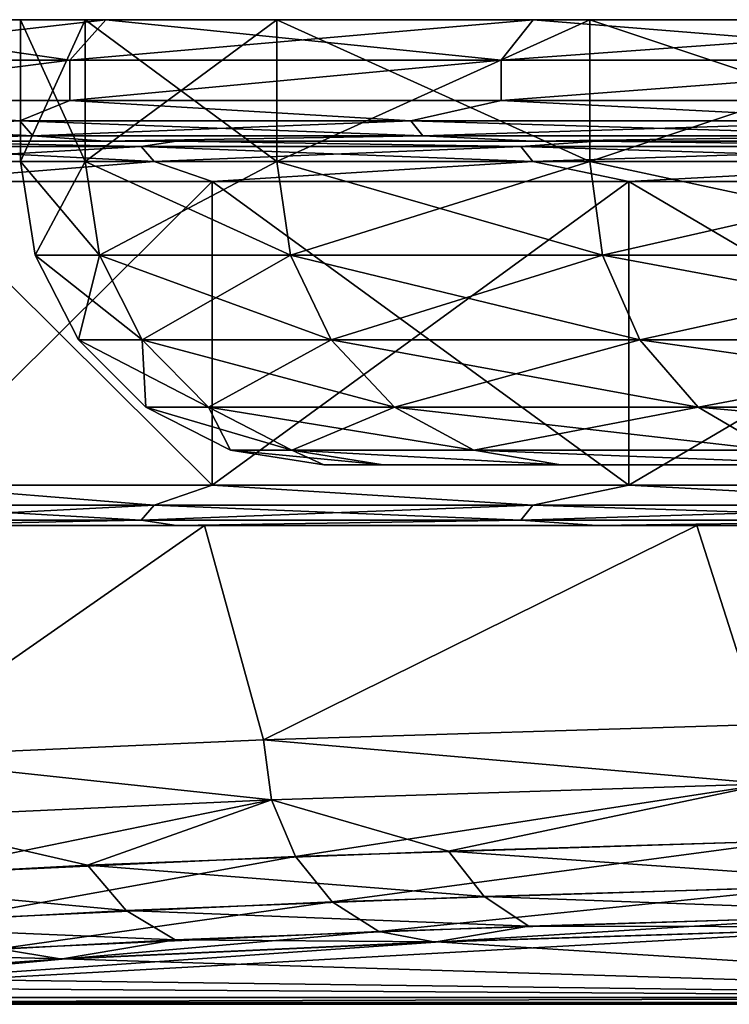
# Model space of a CAD drawing. Units: millimetres. Extents: x -1080 to 86, y -384 to 61.
# Drawn here: x -4 to 0, y 46 to 51 of the extents above; entities that cross this region are included whole.
import ezdxf

# ---------------------------------------------------------------- set-up
doc = ezdxf.new("R2010")
doc.units = ezdxf.units.MM
doc.header["$LTSCALE"] = 65.185185
for name, color, linetype in [('100', 7, 'CONTINUOUS'), ('101', 7, 'CONTINUOUS'), ('102', 7, 'CONTINUOUS'), ('103', 7, 'CONTINUOUS'), ('104', 7, 'CONTINUOUS'), ('105', 7, 'CONTINUOUS'), ('106', 7, 'CONTINUOUS'), ('107', 7, 'CONTINUOUS'), ('108', 7, 'CONTINUOUS'), ('109', 7, 'CONTINUOUS'), ('110', 7, 'CONTINUOUS'), ('126', 7, 'CONTINUOUS'), ('127', 7, 'CONTINUOUS'), ('128', 7, 'CONTINUOUS'), ('158', 7, 'CONTINUOUS'), ('159', 7, 'CONTINUOUS'), ('166', 7, 'CONTINUOUS'), ('170', 7, 'CONTINUOUS'), ('178', 7, 'CONTINUOUS'), ('187', 7, 'CONTINUOUS'), ('188', 7, 'CONTINUOUS'), ('189', 7, 'CONTINUOUS'), ('96', 7, 'CONTINUOUS'), ('97', 7, 'CONTINUOUS'), ('98', 7, 'CONTINUOUS'), ('99', 7, 'CONTINUOUS')]:
    doc.layers.add(name, color=color, linetype=linetype)

msp = doc.modelspace()

# ---------------------------------------------------------------- linework, layer by layer
at = {"layer": '100', "linetype": 'Continuous'}
for points in [[(-3.6558, 50.8, 11.2319), (-5.2215, 50.8, 7.6624), (-5.2213, 50.6, 7.6629), (-3.6558, 50.8, 11.2319)], [(-3.6556, 50.6, 11.2324), (-3.6558, 50.8, 11.2319), (-5.2213, 50.6, 7.6629), (-3.6556, 50.6, 11.2324)], [(-1.524, 50.8, 14.4951), (-3.6558, 50.8, 11.2319), (-3.6556, 50.6, 11.2324), (-1.524, 50.8, 14.4951)], [(-1.5237, 50.6, 14.4954), (-1.524, 50.8, 14.4951), (-3.6556, 50.6, 11.2324), (-1.5237, 50.6, 14.4954)], [(1.1159, 50.8, 17.3629), (-1.524, 50.8, 14.4951), (-1.5237, 50.6, 14.4954), (1.1159, 50.8, 17.3629)], [(1.1162, 50.6, 17.3631), (1.1159, 50.8, 17.3629), (-1.5237, 50.6, 14.4954), (1.1162, 50.6, 17.3631)]]:
    msp.add_3dface(points, dxfattribs=at)
at = {"layer": '101', "linetype": 'Continuous'}
for points in [[(-2.952, 48.7, -10.8516), (-4.4646, 48.7, -7.4031), (-2.952, 50.2, -10.8516), (-2.952, 48.7, -10.8516)], [(-2.952, 50.2, -10.8516), (-4.4646, 48.7, -7.4031), (-4.4646, 50.2, -7.4031), (-2.952, 50.2, -10.8516)], [(-0.8924, 48.7, -14.004), (-2.952, 48.7, -10.8516), (-0.8924, 50.2, -14.004), (-0.8924, 48.7, -14.004)], [(-0.8924, 50.2, -14.004), (-2.952, 48.7, -10.8516), (-2.952, 50.2, -10.8516), (-0.8924, 50.2, -14.004)], [(1.658, 48.7, -16.7745), (-0.8924, 48.7, -14.004), (1.658, 50.2, -16.7745), (1.658, 48.7, -16.7745)], [(1.658, 50.2, -16.7745), (-0.8924, 48.7, -14.004), (-0.8924, 50.2, -14.004), (1.658, 50.2, -16.7745)]]:
    msp.add_3dface(points, dxfattribs=at)
at = {"layer": '102', "linetype": 'Continuous'}
for points in [[(-5.2215, 50.8, -7.6624), (-3.6558, 50.8, -11.2319), (-5.2213, 50.6, -7.6629), (-5.2215, 50.8, -7.6624)], [(-5.2213, 50.6, -7.6629), (-3.6558, 50.8, -11.2319), (-3.6556, 50.6, -11.2324), (-5.2213, 50.6, -7.6629)], [(-3.6558, 50.8, -11.2319), (-1.524, 50.8, -14.4951), (-3.6556, 50.6, -11.2324), (-3.6558, 50.8, -11.2319)], [(-3.6556, 50.6, -11.2324), (-1.524, 50.8, -14.4951), (-1.5237, 50.6, -14.4954), (-3.6556, 50.6, -11.2324)], [(-1.524, 50.8, -14.4951), (1.1159, 50.8, -17.3629), (-1.5237, 50.6, -14.4954), (-1.524, 50.8, -14.4951)], [(-1.5237, 50.6, -14.4954), (1.1159, 50.8, -17.3629), (1.1162, 50.6, -17.3631), (-1.5237, 50.6, -14.4954)]]:
    msp.add_3dface(points, dxfattribs=at)
at = {"layer": '103', "linetype": 'Continuous'}
for points in [[(-5.0313, 51, 7.5996), (-5.2215, 50.8, 7.6624), (-3.6558, 50.8, 11.2319), (-5.0313, 51, 7.5996)], [(-3.4786, 51, 11.1382), (-5.0313, 51, 7.5996), (-3.6558, 50.8, 11.2319), (-3.4786, 51, 11.1382)], [(-3.4786, 51, 11.1382), (-3.6558, 50.8, 11.2319), (-1.524, 50.8, 14.4951), (-3.4786, 51, 11.1382)], [(-1.3651, 51, 14.3726), (-3.4786, 51, 11.1382), (-1.524, 50.8, 14.4951), (-1.3651, 51, 14.3726)], [(-1.3651, 51, 14.3726), (-1.524, 50.8, 14.4951), (1.1159, 50.8, 17.3629), (-1.3651, 51, 14.3726)], [(1.2516, 51, 17.215), (-1.3651, 51, 14.3726), (1.1159, 50.8, 17.3629), (1.2516, 51, 17.215)]]:
    msp.add_3dface(points, dxfattribs=at)
at = {"layer": '104', "linetype": 'Continuous'}
for points in [[(-5.0313, 51, -7.5996), (-3.4786, 51, -11.1382), (-5.2215, 50.8, -7.6624), (-5.0313, 51, -7.5996)], [(-3.4786, 51, -11.1382), (-3.6558, 50.8, -11.2319), (-5.2215, 50.8, -7.6624), (-3.4786, 51, -11.1382)], [(-3.4786, 51, -11.1382), (-1.3651, 51, -14.3726), (-3.6558, 50.8, -11.2319), (-3.4786, 51, -11.1382)], [(-1.3651, 51, -14.3726), (-1.524, 50.8, -14.4951), (-3.6558, 50.8, -11.2319), (-1.3651, 51, -14.3726)], [(-1.3651, 51, -14.3726), (1.2516, 51, -17.215), (-1.524, 50.8, -14.4951), (-1.3651, 51, -14.3726)], [(1.2516, 51, -17.215), (1.1159, 50.8, -17.3629), (-1.524, 50.8, -14.4951), (1.2516, 51, -17.215)]]:
    msp.add_3dface(points, dxfattribs=at)
at = {"layer": '105', "linetype": 'Continuous'}
for points in [[(-3.9039, 50.5, 10.702), (-5.2213, 50.6, 7.6629), (-5.3195, 50.5, 7.2845), (-3.9039, 50.5, 10.702)], [(-3.6556, 50.6, 11.2324), (-5.2213, 50.6, 7.6629), (-3.9039, 50.5, 10.702), (-3.6556, 50.6, 11.2324)], [(-1.9711, 50.5, 13.856), (-3.6556, 50.6, 11.2324), (-3.9039, 50.5, 10.702), (-1.9711, 50.5, 13.856)], [(-1.5237, 50.6, 14.4954), (-3.6556, 50.6, 11.2324), (-1.9711, 50.5, 13.856), (-1.5237, 50.6, 14.4954)], [(0.4312, 50.5, 16.6688), (-1.5237, 50.6, 14.4954), (-1.9711, 50.5, 13.856), (0.4312, 50.5, 16.6688)], [(1.1162, 50.6, 17.3631), (-1.5237, 50.6, 14.4954), (0.4312, 50.5, 16.6688), (1.1162, 50.6, 17.3631)], [(-3.9039, 50.5, 10.702), (-5.3195, 50.5, 7.2845), (-3.8386, 50.4267, 10.6687), (-3.9039, 50.5, 10.702)], [(-3.8386, 50.4267, 10.6687), (-5.3195, 50.5, 7.2845), (-5.2497, 50.4267, 7.2619), (-3.8386, 50.4267, 10.6687)], [(-1.9711, 50.5, 13.856), (-3.9039, 50.5, 10.702), (-1.9118, 50.4267, 13.8129), (-1.9711, 50.5, 13.856)], [(-1.9118, 50.4267, 13.8129), (-3.9039, 50.5, 10.702), (-3.8386, 50.4267, 10.6687), (-1.9118, 50.4267, 13.8129)], [(0.4312, 50.5, 16.6688), (-1.9711, 50.5, 13.856), (0.4831, 50.4267, 16.6169), (0.4312, 50.5, 16.6688)], [(0.4831, 50.4267, 16.6169), (-1.9711, 50.5, 13.856), (-1.9118, 50.4267, 13.8129), (0.4831, 50.4267, 16.6169)], [(-5.0331, 50.4, 7.5942), (-3.8386, 50.4267, 10.6687), (-5.2497, 50.4267, 7.2619), (-5.0331, 50.4, 7.5942)], [(-5.0331, 50.4, 7.5942), (-3.4808, 50.4, 11.134), (-3.8386, 50.4267, 10.6687), (-5.0331, 50.4, 7.5942)], [(-3.4808, 50.4, 11.134), (-1.9118, 50.4267, 13.8129), (-3.8386, 50.4267, 10.6687), (-3.4808, 50.4, 11.134)], [(-3.4808, 50.4, 11.134), (-1.3676, 50.4, 14.3694), (-1.9118, 50.4267, 13.8129), (-3.4808, 50.4, 11.134)], [(-1.3676, 50.4, 14.3694), (0.4831, 50.4267, 16.6169), (-1.9118, 50.4267, 13.8129), (-1.3676, 50.4, 14.3694)], [(-1.3676, 50.4, 14.3694), (1.2491, 50.4, 17.2128), (0.4831, 50.4267, 16.6169), (-1.3676, 50.4, 14.3694)]]:
    msp.add_3dface(points, dxfattribs=at)
at = {"layer": '106', "linetype": 'Continuous'}
for points in [[(-5.2213, 50.6, -7.6629), (-3.6556, 50.6, -11.2324), (-3.9039, 50.5, -10.702), (-5.2213, 50.6, -7.6629)], [(-3.9039, 50.5, -10.702), (-3.6556, 50.6, -11.2324), (-1.9711, 50.5, -13.856), (-3.9039, 50.5, -10.702)], [(-3.6556, 50.6, -11.2324), (-1.5237, 50.6, -14.4954), (-1.9711, 50.5, -13.856), (-3.6556, 50.6, -11.2324)], [(-1.9711, 50.5, -13.856), (-1.5237, 50.6, -14.4954), (0.4312, 50.5, -16.6688), (-1.9711, 50.5, -13.856)], [(-1.5237, 50.6, -14.4954), (1.1162, 50.6, -17.3631), (0.4312, 50.5, -16.6688), (-1.5237, 50.6, -14.4954)], [(-5.2497, 50.4267, -7.2619), (-3.9039, 50.5, -10.702), (-3.8386, 50.4267, -10.6687), (-5.2497, 50.4267, -7.2619)], [(-3.9039, 50.5, -10.702), (-1.9711, 50.5, -13.856), (-3.8386, 50.4267, -10.6687), (-3.9039, 50.5, -10.702)], [(-3.8386, 50.4267, -10.6687), (-1.9711, 50.5, -13.856), (-1.9118, 50.4267, -13.8129), (-3.8386, 50.4267, -10.6687)], [(-1.9711, 50.5, -13.856), (0.4312, 50.5, -16.6688), (-1.9118, 50.4267, -13.8129), (-1.9711, 50.5, -13.856)], [(-1.9118, 50.4267, -13.8129), (0.4312, 50.5, -16.6688), (0.4831, 50.4267, -16.6169), (-1.9118, 50.4267, -13.8129)], [(-5.0331, 50.4, -7.5942), (-5.2497, 50.4267, -7.2619), (-3.8386, 50.4267, -10.6687), (-5.0331, 50.4, -7.5942)], [(-3.4808, 50.4, -11.134), (-5.0331, 50.4, -7.5942), (-3.8386, 50.4267, -10.6687), (-3.4808, 50.4, -11.134)], [(-3.4808, 50.4, -11.134), (-3.8386, 50.4267, -10.6687), (-1.9118, 50.4267, -13.8129), (-3.4808, 50.4, -11.134)], [(-1.3675, 50.4, -14.3695), (-3.4808, 50.4, -11.134), (-1.9118, 50.4267, -13.8129), (-1.3675, 50.4, -14.3695)], [(-1.3675, 50.4, -14.3695), (-1.9118, 50.4267, -13.8129), (0.4831, 50.4267, -16.6169), (-1.3675, 50.4, -14.3695)], [(1.2491, 50.4, -17.2128), (-1.3675, 50.4, -14.3695), (0.4831, 50.4267, -16.6169), (1.2491, 50.4, -17.2128)]]:
    msp.add_3dface(points, dxfattribs=at)
at = {"layer": '107', "linetype": 'Continuous'}
for points in [[(-3.3041, 50.3733, 10.3964), (-4.6547, 50.4, 7.4645), (-4.6793, 50.3733, 7.0765), (-3.3041, 50.3733, 10.3964)], [(-3.3041, 50.3733, 10.3964), (-4.6793, 50.3733, 7.0765), (-3.2388, 50.3, 10.3631), (-3.3041, 50.3733, 10.3964)], [(-3.2388, 50.3, 10.3631), (-4.6793, 50.3733, 7.0765), (-4.6096, 50.3, 7.0539), (-3.2388, 50.3, 10.3631)], [(-3.129, 50.4, 10.9438), (-4.6547, 50.4, 7.4645), (-3.3041, 50.3733, 10.3964), (-3.129, 50.4, 10.9438)], [(-1.4266, 50.3733, 13.4603), (-3.129, 50.4, 10.9438), (-3.3041, 50.3733, 10.3964), (-1.4266, 50.3733, 13.4603)], [(-1.4266, 50.3733, 13.4603), (-3.3041, 50.3733, 10.3964), (-1.3673, 50.3, 13.4173), (-1.4266, 50.3733, 13.4603)], [(-1.3673, 50.3, 13.4173), (-3.3041, 50.3733, 10.3964), (-3.2388, 50.3, 10.3631), (-1.3673, 50.3, 13.4173)], [(-1.0518, 50.4, 14.1239), (-3.129, 50.4, 10.9438), (-1.4266, 50.3733, 13.4603), (-1.0518, 50.4, 14.1239)], [(0.9072, 50.3733, 16.1928), (-1.0518, 50.4, 14.1239), (-1.4266, 50.3733, 13.4603), (0.9072, 50.3733, 16.1928)], [(0.9072, 50.3733, 16.1928), (-1.4266, 50.3733, 13.4603), (0.959, 50.3, 16.141), (0.9072, 50.3733, 16.1928)], [(0.959, 50.3, 16.141), (-1.4266, 50.3733, 13.4603), (-1.3673, 50.3, 13.4173), (0.959, 50.3, 16.141)], [(1.5201, 50.4, 16.9186), (-1.0518, 50.4, 14.1239), (0.9072, 50.3733, 16.1928), (1.5201, 50.4, 16.9186)], [(-4.4646, 50.2, 7.4031), (-3.2388, 50.3, 10.3631), (-4.6096, 50.3, 7.0539), (-4.4646, 50.2, 7.4031)], [(-4.4646, 50.2, 7.4031), (-2.952, 50.2, 10.8516), (-3.2388, 50.3, 10.3631), (-4.4646, 50.2, 7.4031)], [(-2.952, 50.2, 10.8516), (-1.3673, 50.3, 13.4173), (-3.2388, 50.3, 10.3631), (-2.952, 50.2, 10.8516)], [(-2.952, 50.2, 10.8516), (-0.8924, 50.2, 14.004), (-1.3673, 50.3, 13.4173), (-2.952, 50.2, 10.8516)], [(-0.8924, 50.2, 14.004), (0.959, 50.3, 16.141), (-1.3673, 50.3, 13.4173), (-0.8924, 50.2, 14.004)], [(-0.8924, 50.2, 14.004), (1.658, 50.2, 16.7745), (0.959, 50.3, 16.141), (-0.8924, 50.2, 14.004)]]:
    msp.add_3dface(points, dxfattribs=at)
at = {"layer": '108', "linetype": 'Continuous'}
for points in [[(-4.6793, 50.3733, -7.0765), (-4.6547, 50.4, -7.4644), (-3.3041, 50.3733, -10.3964), (-4.6793, 50.3733, -7.0765)], [(-4.6793, 50.3733, -7.0765), (-3.3041, 50.3733, -10.3964), (-4.6096, 50.3, -7.0539), (-4.6793, 50.3733, -7.0765)], [(-4.6547, 50.4, -7.4644), (-3.129, 50.4, -10.9437), (-3.3041, 50.3733, -10.3964), (-4.6547, 50.4, -7.4644)], [(-4.6096, 50.3, -7.0539), (-3.3041, 50.3733, -10.3964), (-3.2388, 50.3, -10.3631), (-4.6096, 50.3, -7.0539)], [(-3.3041, 50.3733, -10.3964), (-3.129, 50.4, -10.9437), (-1.4266, 50.3733, -13.4603), (-3.3041, 50.3733, -10.3964)], [(-3.3041, 50.3733, -10.3964), (-1.4266, 50.3733, -13.4603), (-3.2388, 50.3, -10.3631), (-3.3041, 50.3733, -10.3964)], [(-3.2388, 50.3, -10.3631), (-1.4266, 50.3733, -13.4603), (-1.3673, 50.3, -13.4173), (-3.2388, 50.3, -10.3631)], [(-3.129, 50.4, -10.9437), (-1.0519, 50.4, -14.1238), (-1.4266, 50.3733, -13.4603), (-3.129, 50.4, -10.9437)], [(-1.4266, 50.3733, -13.4603), (-1.0519, 50.4, -14.1238), (0.9072, 50.3733, -16.1928), (-1.4266, 50.3733, -13.4603)], [(-1.4266, 50.3733, -13.4603), (0.9072, 50.3733, -16.1928), (-1.3673, 50.3, -13.4173), (-1.4266, 50.3733, -13.4603)], [(-1.3673, 50.3, -13.4173), (0.9072, 50.3733, -16.1928), (0.959, 50.3, -16.141), (-1.3673, 50.3, -13.4173)], [(-1.0519, 50.4, -14.1238), (1.5201, 50.4, -16.9185), (0.9072, 50.3733, -16.1928), (-1.0519, 50.4, -14.1238)], [(-4.4646, 50.2, -7.4031), (-4.6096, 50.3, -7.0539), (-3.2388, 50.3, -10.3631), (-4.4646, 50.2, -7.4031)], [(-2.952, 50.2, -10.8516), (-4.4646, 50.2, -7.4031), (-3.2388, 50.3, -10.3631), (-2.952, 50.2, -10.8516)], [(-2.952, 50.2, -10.8516), (-3.2388, 50.3, -10.3631), (-1.3673, 50.3, -13.4173), (-2.952, 50.2, -10.8516)], [(-0.8924, 50.2, -14.004), (-2.952, 50.2, -10.8516), (-1.3673, 50.3, -13.4173), (-0.8924, 50.2, -14.004)], [(-0.8924, 50.2, -14.004), (-1.3673, 50.3, -13.4173), (0.959, 50.3, -16.141), (-0.8924, 50.2, -14.004)], [(1.658, 50.2, -16.7745), (-0.8924, 50.2, -14.004), (0.959, 50.3, -16.141), (1.658, 50.2, -16.7745)]]:
    msp.add_3dface(points, dxfattribs=at)
at = {"layer": '109', "linetype": 'Continuous'}
for points in [[(-3.2388, 48.6001, 10.3631), (-4.4646, 48.7, 7.4031), (-4.6095, 48.6001, 7.0539), (-3.2388, 48.6001, 10.3631)], [(-2.952, 48.7, 10.8516), (-4.4646, 48.7, 7.4031), (-3.2388, 48.6001, 10.3631), (-2.952, 48.7, 10.8516)], [(-1.3672, 48.6001, 13.4172), (-2.952, 48.7, 10.8516), (-3.2388, 48.6001, 10.3631), (-1.3672, 48.6001, 13.4172)], [(-0.8924, 48.7, 14.004), (-2.952, 48.7, 10.8516), (-1.3672, 48.6001, 13.4172), (-0.8924, 48.7, 14.004)], [(0.9591, 48.6001, 16.1409), (-0.8924, 48.7, 14.004), (-1.3672, 48.6001, 13.4172), (0.9591, 48.6001, 16.1409)], [(1.658, 48.7, 16.7745), (-0.8924, 48.7, 14.004), (0.9591, 48.6001, 16.1409), (1.658, 48.7, 16.7745)], [(-3.304, 48.5268, 10.3964), (-4.6095, 48.6001, 7.0539), (-4.6792, 48.5268, 7.0765), (-3.304, 48.5268, 10.3964)], [(-3.2388, 48.6001, 10.3631), (-4.6095, 48.6001, 7.0539), (-3.304, 48.5268, 10.3964), (-3.2388, 48.6001, 10.3631)], [(-1.4265, 48.5268, 13.4603), (-3.2388, 48.6001, 10.3631), (-3.304, 48.5268, 10.3964), (-1.4265, 48.5268, 13.4603)], [(-1.3672, 48.6001, 13.4172), (-3.2388, 48.6001, 10.3631), (-1.4265, 48.5268, 13.4603), (-1.3672, 48.6001, 13.4172)], [(0.9073, 48.5268, 16.1927), (-1.3672, 48.6001, 13.4172), (-1.4265, 48.5268, 13.4603), (0.9073, 48.5268, 16.1927)], [(0.9591, 48.6001, 16.1409), (-1.3672, 48.6001, 13.4172), (0.9073, 48.5268, 16.1927), (0.9591, 48.6001, 16.1409)], [(-4.6547, 48.5, 7.4644), (-3.304, 48.5268, 10.3964), (-4.6792, 48.5268, 7.0765), (-4.6547, 48.5, 7.4644)], [(-4.6547, 48.5, 7.4644), (-3.129, 48.5, 10.9437), (-3.304, 48.5268, 10.3964), (-4.6547, 48.5, 7.4644)], [(-3.129, 48.5, 10.9437), (-1.4265, 48.5268, 13.4603), (-3.304, 48.5268, 10.3964), (-3.129, 48.5, 10.9437)], [(-3.129, 48.5, 10.9437), (-1.0519, 48.5, 14.1238), (-1.4265, 48.5268, 13.4603), (-3.129, 48.5, 10.9437)], [(-1.0519, 48.5, 14.1238), (0.9073, 48.5268, 16.1927), (-1.4265, 48.5268, 13.4603), (-1.0519, 48.5, 14.1238)], [(-1.0519, 48.5, 14.1238), (1.5201, 48.5, 16.9186), (0.9073, 48.5268, 16.1927), (-1.0519, 48.5, 14.1238)]]:
    msp.add_3dface(points, dxfattribs=at)
at = {"layer": '110', "linetype": 'Continuous'}
for points in [[(-4.6095, 48.6001, -7.0539), (-4.4646, 48.7, -7.4031), (-3.2388, 48.6001, -10.3631), (-4.6095, 48.6001, -7.0539)], [(-4.4646, 48.7, -7.4031), (-2.952, 48.7, -10.8516), (-3.2388, 48.6001, -10.3631), (-4.4646, 48.7, -7.4031)], [(-3.2388, 48.6001, -10.3631), (-2.952, 48.7, -10.8516), (-1.3672, 48.6001, -13.4172), (-3.2388, 48.6001, -10.3631)], [(-2.952, 48.7, -10.8516), (-0.8924, 48.7, -14.004), (-1.3672, 48.6001, -13.4172), (-2.952, 48.7, -10.8516)], [(-1.3672, 48.6001, -13.4172), (-0.8924, 48.7, -14.004), (0.9591, 48.6001, -16.1409), (-1.3672, 48.6001, -13.4172)], [(-0.8924, 48.7, -14.004), (1.658, 48.7, -16.7745), (0.9591, 48.6001, -16.1409), (-0.8924, 48.7, -14.004)], [(-4.6095, 48.6001, -7.0539), (-3.2388, 48.6001, -10.3631), (-4.6792, 48.5268, -7.0765), (-4.6095, 48.6001, -7.0539)], [(-4.6792, 48.5268, -7.0765), (-3.2388, 48.6001, -10.3631), (-3.304, 48.5268, -10.3964), (-4.6792, 48.5268, -7.0765)], [(-3.2388, 48.6001, -10.3631), (-1.3672, 48.6001, -13.4172), (-3.304, 48.5268, -10.3964), (-3.2388, 48.6001, -10.3631)], [(-3.304, 48.5268, -10.3964), (-1.3672, 48.6001, -13.4172), (-1.4265, 48.5268, -13.4603), (-3.304, 48.5268, -10.3964)], [(-1.3672, 48.6001, -13.4172), (0.9591, 48.6001, -16.1409), (-1.4265, 48.5268, -13.4603), (-1.3672, 48.6001, -13.4172)], [(-1.4265, 48.5268, -13.4603), (0.9591, 48.6001, -16.1409), (0.9073, 48.5268, -16.1927), (-1.4265, 48.5268, -13.4603)], [(-4.6547, 48.5, -7.4644), (-4.6792, 48.5268, -7.0765), (-3.304, 48.5268, -10.3964), (-4.6547, 48.5, -7.4644)], [(-3.129, 48.5, -10.9437), (-4.6547, 48.5, -7.4644), (-3.304, 48.5268, -10.3964), (-3.129, 48.5, -10.9437)], [(-3.129, 48.5, -10.9437), (-3.304, 48.5268, -10.3964), (-1.4265, 48.5268, -13.4603), (-3.129, 48.5, -10.9437)], [(-1.0519, 48.5, -14.1238), (-3.129, 48.5, -10.9437), (-1.4265, 48.5268, -13.4603), (-1.0519, 48.5, -14.1238)], [(-1.0519, 48.5, -14.1238), (-1.4265, 48.5268, -13.4603), (0.9073, 48.5268, -16.1927), (-1.0519, 48.5, -14.1238)], [(1.5201, 48.5, -16.9186), (-1.0519, 48.5, -14.1238), (0.9073, 48.5268, -16.1927), (1.5201, 48.5, -16.9186)]]:
    msp.add_3dface(points, dxfattribs=at)
at = {"layer": '126', "linetype": 'Continuous'}
for points in [[(-3.5804, 51, -3.6495), (-3.9, 51), (-3.581, 50.3, -3.6466), (-3.5804, 51, -3.6495)], [(-3.9, 51), (-3.9, 50.3), (-3.581, 50.3, -3.6466), (-3.9, 51)], [(-2.6335, 50.3, -7.1824), (-3.5804, 51, -3.6495), (-3.581, 50.3, -3.6466), (-2.6335, 50.3, -7.1824)], [(-2.6323, 51, -7.1847), (-3.5804, 51, -3.6495), (-2.6335, 50.3, -7.1824), (-2.6323, 51, -7.1847)], [(-1.0865, 50.3, -10.5), (-2.6323, 51, -7.1847), (-2.6335, 50.3, -7.1824), (-1.0865, 50.3, -10.5)], [(-1.0851, 51, -10.5014), (-2.6323, 51, -7.1847), (-1.0865, 50.3, -10.5), (-1.0851, 51, -10.5014)], [(1.0131, 50.3, -13.4985), (-1.0851, 51, -10.5014), (-1.0865, 50.3, -10.5), (1.0131, 50.3, -13.4985)], [(1.0141, 51, -13.4986), (-1.0851, 51, -10.5014), (1.0131, 50.3, -13.4985), (1.0141, 51, -13.4986)]]:
    msp.add_3dface(points, dxfattribs=at)
at = {"layer": '127', "linetype": 'Continuous'}
for points in [[(-2.1071, 48.8, -3.3687), (-2.4, 48.8), (36.3071, 48.8, -3.3687), (-2.1071, 48.8, -3.3687)], [(36.3071, 48.8, -3.3687), (-2.4, 48.8), (36.6, 48.8), (36.3071, 48.8, -3.3687)], [(36.6, 48.8), (-2.4, 48.8), (-2.1071, 48.8, 3.3687), (36.6, 48.8)], [(-1.2287, 48.8, -6.6548), (-2.1071, 48.8, -3.3687), (35.4287, 48.8, -6.6547), (-1.2287, 48.8, -6.6548)], [(35.4287, 48.8, -6.6547), (-2.1071, 48.8, -3.3687), (36.3071, 48.8, -3.3687), (35.4287, 48.8, -6.6547)], [(36.3071, 48.8, 3.3687), (36.6, 48.8), (-2.1071, 48.8, 3.3687), (36.3071, 48.8, 3.3687)], [(-1.2287, 48.8, 6.6547), (36.3071, 48.8, 3.3687), (-2.1071, 48.8, 3.3687), (-1.2287, 48.8, 6.6547)], [(0.206, 48.8, -9.7379), (-1.2287, 48.8, -6.6548), (33.994, 48.8, -9.7378), (0.206, 48.8, -9.7379)], [(33.994, 48.8, -9.7378), (-1.2287, 48.8, -6.6548), (35.4287, 48.8, -6.6547), (33.994, 48.8, -9.7378)], [(35.4287, 48.8, 6.6548), (36.3071, 48.8, 3.3687), (-1.2287, 48.8, 6.6547), (35.4287, 48.8, 6.6548)], [(0.206, 48.8, 9.7378), (35.4287, 48.8, 6.6548), (-1.2287, 48.8, 6.6547), (0.206, 48.8, 9.7378)]]:
    msp.add_3dface(points, dxfattribs=at)
at = {"layer": '128', "linetype": 'Continuous'}
for points in [[(-3.9, 51), (-3.5804, 51, 3.6495), (-3.9, 50.3), (-3.9, 51)], [(-3.9, 50.3), (-3.5804, 51, 3.6495), (-3.581, 50.3, 3.6466), (-3.9, 50.3)], [(-3.5804, 51, 3.6495), (-2.6323, 51, 7.1847), (-3.581, 50.3, 3.6466), (-3.5804, 51, 3.6495)], [(-3.581, 50.3, 3.6466), (-2.6323, 51, 7.1847), (-2.6335, 50.3, 7.1824), (-3.581, 50.3, 3.6466)], [(-2.6323, 51, 7.1847), (-1.0851, 51, 10.5014), (-2.6335, 50.3, 7.1824), (-2.6323, 51, 7.1847)], [(-2.6335, 50.3, 7.1824), (-1.0851, 51, 10.5014), (-1.0865, 50.3, 10.5), (-2.6335, 50.3, 7.1824)], [(-1.0851, 51, 10.5014), (1.0141, 51, 13.4986), (-1.0865, 50.3, 10.5), (-1.0851, 51, 10.5014)], [(-1.0865, 50.3, 10.5), (1.0141, 51, 13.4986), (1.0131, 50.3, 13.4985), (-1.0865, 50.3, 10.5)]]:
    msp.add_3dface(points, dxfattribs=at)
at = {"layer": '158', "linetype": 'Continuous'}
for points in [[(-1.8454, 46.4422, 13.0672), (2.5279, 46.1685, 2.6177), (0.4901, 46.5173, 15.9357), (-1.8454, 46.4422, 13.0672)], [(-3.6915, 46.3582, 9.8607), (2.5279, 46.1685, 2.6177), (-1.8454, 46.4422, 13.0672), (-3.6915, 46.3582, 9.8607)], [(-5.0053, 46.267, 6.3785), (2.5279, 46.1685, 2.6177), (-3.6915, 46.3582, 9.8607), (-5.0053, 46.267, 6.3785)], [(-5.4538, 46.2187, 4.5335), (2.5279, 46.1685, 2.6177), (-5.0053, 46.267, 6.3785), (-5.4538, 46.2187, 4.5335)], [(-5.7535, 46.1685, 2.6177), (2.5279, 46.1685, 2.6177), (-5.4538, 46.2187, 4.5335), (-5.7535, 46.1685, 2.6177)]]:
    msp.add_3dface(points, dxfattribs=at)
at = {"layer": '159', "linetype": 'Continuous'}
for points in [[(2.5279, 46.1685, -2.6177), (-5.7535, 46.1685, -2.6177), (0.4882, 46.5172, -15.9336), (2.5279, 46.1685, -2.6177)], [(0.4882, 46.5172, -15.9336), (-5.7535, 46.1685, -2.6177), (-1.8483, 46.4421, -13.063), (0.4882, 46.5172, -15.9336)], [(-1.8483, 46.4421, -13.063), (-5.7535, 46.1685, -2.6177), (-3.6945, 46.358, -9.8543), (-1.8483, 46.4421, -13.063)], [(-3.6945, 46.358, -9.8543), (-5.7535, 46.1685, -2.6177), (-5.0072, 46.2669, -6.3719), (-3.6945, 46.358, -9.8543)]]:
    msp.add_3dface(points, dxfattribs=at)
at = {"layer": '166', "linetype": 'Continuous'}
for points in [[(-0.2422, 47.5167, -16.5906), (-0.207, 47.2236, -16.5638), (-2.6987, 47.4408, -13.565), (-0.2422, 47.5167, -16.5906)], [(-2.6987, 47.4408, -13.565), (-2.6587, 47.1445, -13.544), (-4.6332, 47.3558, -10.1817), (-2.6987, 47.4408, -13.565)], [(-0.207, 47.2236, -16.5638), (-2.6587, 47.1445, -13.544), (-2.6987, 47.4408, -13.565), (-0.207, 47.2236, -16.5638)], [(-2.6587, 47.1445, -13.544), (-4.5891, 47.0561, -10.1674), (-4.6332, 47.3558, -10.1817), (-2.6587, 47.1445, -13.544)], [(-2.6587, 47.1445, -13.544), (-0.207, 47.2236, -16.5638), (-2.5413, 46.8642, -13.4709), (-2.6587, 47.1445, -13.544)], [(-0.207, 47.2236, -16.5638), (-0.1042, 46.9428, -16.4728), (-2.5413, 46.8642, -13.4709), (-0.207, 47.2236, -16.5638)], [(-4.5891, 47.0561, -10.1674), (-2.6587, 47.1445, -13.544), (-4.4603, 46.7763, -10.1143), (-4.5891, 47.0561, -10.1674)], [(-2.6587, 47.1445, -13.544), (-2.5413, 46.8642, -13.4709), (-4.4603, 46.7763, -10.1143), (-2.6587, 47.1445, -13.544)], [(-0.1042, 46.9428, -16.4728), (-2.3588, 46.6402, -13.3517), (-2.5413, 46.8642, -13.4709), (-0.1042, 46.9428, -16.4728)], [(0.0557, 46.718, -16.3257), (-2.3588, 46.6402, -13.3517), (-0.1042, 46.9428, -16.4728), (0.0557, 46.718, -16.3257)], [(-2.5413, 46.8642, -13.4709), (-4.2599, 46.5531, -10.0263), (-4.4603, 46.7763, -10.1143), (-2.5413, 46.8642, -13.4709)], [(-2.3588, 46.6402, -13.3517), (-4.2599, 46.5531, -10.0263), (-2.5413, 46.8642, -13.4709), (-2.3588, 46.6402, -13.3517)], [(0.0557, 46.718, -16.3257), (-2.1289, 46.4944, -13.1981), (-2.3588, 46.6402, -13.3517), (0.0557, 46.718, -16.3257)], [(0.2571, 46.5713, -16.1369), (-2.1289, 46.4944, -13.1981), (0.0557, 46.718, -16.3257), (0.2571, 46.5713, -16.1369)], [(-2.3588, 46.6402, -13.3517), (-4.0076, 46.4083, -9.9119), (-4.2599, 46.5531, -10.0263), (-2.3588, 46.6402, -13.3517)], [(-2.1289, 46.4944, -13.1981), (-4.0076, 46.4083, -9.9119), (-2.3588, 46.6402, -13.3517), (-2.1289, 46.4944, -13.1981)], [(0.2571, 46.5713, -16.1369), (-1.8483, 46.4421, -13.063), (-2.1289, 46.4944, -13.1981), (0.2571, 46.5713, -16.1369)], [(0.4882, 46.5172, -15.9336), (-1.8483, 46.4421, -13.063), (0.2571, 46.5713, -16.1369), (0.4882, 46.5172, -15.9336)], [(-2.1289, 46.4944, -13.1981), (-3.6945, 46.358, -9.8543), (-4.0076, 46.4083, -9.9119), (-2.1289, 46.4944, -13.1981)], [(-1.8483, 46.4421, -13.063), (-3.6945, 46.358, -9.8543), (-2.1289, 46.4944, -13.1981), (-1.8483, 46.4421, -13.063)], [(-3.6945, 46.358, -9.8543), (-5.0072, 46.2669, -6.3719), (-4.0076, 46.4083, -9.9119), (-3.6945, 46.358, -9.8543)]]:
    msp.add_3dface(points, dxfattribs=at)
at = {"layer": '170', "linetype": 'Continuous'}
for points in [[(-5.9, 46.1343), (2.5157, 46.1428, 1.3089), (-5.8633, 46.1429, 1.3112), (-5.9, 46.1343)], [(-5.8633, 46.1429, -1.3111), (2.5117, 46.1343), (-5.9, 46.1343), (-5.8633, 46.1429, -1.3111)], [(2.5117, 46.1343), (2.5157, 46.1428, 1.3089), (-5.9, 46.1343), (2.5117, 46.1343)], [(2.5279, 46.1685, 2.6177), (-5.7535, 46.1685, 2.6177), (-5.8633, 46.1429, 1.3112), (2.5279, 46.1685, 2.6177)], [(2.5157, 46.1428, 1.3089), (2.5279, 46.1685, 2.6177), (-5.8633, 46.1429, 1.3112), (2.5157, 46.1428, 1.3089)], [(-5.7535, 46.1685, -2.6177), (2.5279, 46.1685, -2.6177), (-5.8633, 46.1429, -1.3111), (-5.7535, 46.1685, -2.6177)], [(2.5279, 46.1685, -2.6177), (2.5157, 46.1428, -1.3089), (-5.8633, 46.1429, -1.3111), (2.5279, 46.1685, -2.6177)], [(2.5157, 46.1428, -1.3089), (2.5117, 46.1343), (-5.8633, 46.1429, -1.3111), (2.5157, 46.1428, -1.3089)]]:
    msp.add_3dface(points, dxfattribs=at)
at = {"layer": '178', "linetype": 'Continuous'}
for points in [[(-2.6988, 47.4408, 13.5649), (-0.207, 47.2236, 16.5638), (-0.2423, 47.5167, 16.5905), (-2.6988, 47.4408, 13.5649)], [(-4.6333, 47.3558, 10.1815), (-2.6587, 47.1445, 13.544), (-2.6988, 47.4408, 13.5649), (-4.6333, 47.3558, 10.1815)], [(-2.6587, 47.1445, 13.544), (-0.207, 47.2236, 16.5638), (-2.6988, 47.4408, 13.5649), (-2.6587, 47.1445, 13.544)], [(-4.5891, 47.0561, 10.1674), (-2.6587, 47.1445, 13.544), (-4.6333, 47.3558, 10.1815), (-4.5891, 47.0561, 10.1674)], [(-0.207, 47.2236, 16.5638), (-2.6587, 47.1445, 13.544), (-1.7836, 46.8915, 14.5151), (-0.207, 47.2236, 16.5638)], [(-0.207, 47.2236, 16.5638), (-1.7836, 46.8915, 14.5151), (0.348, 46.9548, 16.9329), (-0.207, 47.2236, 16.5638)], [(-2.6587, 47.1445, 13.544), (-4.5891, 47.0561, 10.1674), (-3.5691, 46.8213, 11.8316), (-2.6587, 47.1445, 13.544)], [(-2.6587, 47.1445, 13.544), (-3.5691, 46.8213, 11.8316), (-1.7836, 46.8915, 14.5151), (-2.6587, 47.1445, 13.544)], [(-4.5891, 47.0561, 10.1674), (-4.9757, 46.7453, 8.9317), (-3.5691, 46.8213, 11.8316), (-4.5891, 47.0561, 10.1674)], [(-1.7836, 46.8915, 14.5151), (0.5037, 46.73, 16.7815), (0.348, 46.9548, 16.9329), (-1.7836, 46.8915, 14.5151)], [(-3.5691, 46.8213, 11.8316), (-1.6081, 46.6673, 14.3862), (-1.7836, 46.8915, 14.5151), (-3.5691, 46.8213, 11.8316)], [(-1.6081, 46.6673, 14.3862), (0.5037, 46.73, 16.7815), (-1.7836, 46.8915, 14.5151), (-1.6081, 46.6673, 14.3862)], [(-4.9757, 46.7453, 8.9317), (-3.377, 46.5976, 11.7277), (-3.5691, 46.8213, 11.8316), (-4.9757, 46.7453, 8.9317)], [(-3.377, 46.5976, 11.7277), (-1.6081, 46.6673, 14.3862), (-3.5691, 46.8213, 11.8316), (-3.377, 46.5976, 11.7277)], [(-4.7705, 46.5224, 8.8547), (-3.377, 46.5976, 11.7277), (-4.9757, 46.7453, 8.9317), (-4.7705, 46.5224, 8.8547)], [(-1.6081, 46.6673, 14.3862), (0.6998, 46.5831, 16.5874), (0.5037, 46.73, 16.7815), (-1.6081, 46.6673, 14.3862)], [(-3.377, 46.5976, 11.7277), (-1.3871, 46.5211, 14.2203), (-1.6081, 46.6673, 14.3862), (-3.377, 46.5976, 11.7277)], [(-1.3871, 46.5211, 14.2203), (0.6998, 46.5831, 16.5874), (-1.6081, 46.6673, 14.3862), (-1.3871, 46.5211, 14.2203)], [(-4.7705, 46.5224, 8.8547), (-3.1351, 46.4524, 11.5932), (-3.377, 46.5976, 11.7277), (-4.7705, 46.5224, 8.8547)], [(-3.1351, 46.4524, 11.5932), (-1.3871, 46.5211, 14.2203), (-3.377, 46.5976, 11.7277), (-3.1351, 46.4524, 11.5932)], [(-1.3871, 46.5211, 14.2203), (0.4901, 46.5173, 15.9357), (0.6998, 46.5831, 16.5874), (-1.3871, 46.5211, 14.2203)], [(-4.5121, 46.378, 8.7541), (-3.1351, 46.4524, 11.5932), (-4.7705, 46.5224, 8.8547), (-4.5121, 46.378, 8.7541)], [(-3.1351, 46.4524, 11.5932), (-1.8454, 46.4422, 13.0672), (-1.3871, 46.5211, 14.2203), (-3.1351, 46.4524, 11.5932)], [(-1.8454, 46.4422, 13.0672), (0.4901, 46.5173, 15.9357), (-1.3871, 46.5211, 14.2203), (-1.8454, 46.4422, 13.0672)], [(-4.5121, 46.378, 8.7541), (-3.6915, 46.3582, 9.8607), (-3.1351, 46.4524, 11.5932), (-4.5121, 46.378, 8.7541)], [(-3.6915, 46.3582, 9.8607), (-1.8454, 46.4422, 13.0672), (-3.1351, 46.4524, 11.5932), (-3.6915, 46.3582, 9.8607)], [(-5.0053, 46.267, 6.3785), (-3.6915, 46.3582, 9.8607), (-4.5121, 46.378, 8.7541), (-5.0053, 46.267, 6.3785)]]:
    msp.add_3dface(points, dxfattribs=at)
at = {"layer": '187', "linetype": 'Continuous'}
for points in [[(-2.9907, 48.5, 13.1277), (-4.8773, 48.5, 9.6427), (-4.6333, 47.3558, 10.1815), (-2.9907, 48.5, 13.1277)], [(-4.8773, 48.5, -9.6427), (-2.9907, 48.5, -13.1277), (-4.6332, 47.3558, -10.1817), (-4.8773, 48.5, -9.6427)], [(-2.9907, 48.5, 13.1277), (-4.6333, 47.3558, 10.1815), (-2.6988, 47.4408, 13.5649), (-2.9907, 48.5, 13.1277)], [(-2.9907, 48.5, -13.1277), (-2.6987, 47.4408, -13.565), (-4.6332, 47.3558, -10.1817), (-2.9907, 48.5, -13.1277)], [(-0.5567, 48.5, 16.2546), (-2.9907, 48.5, 13.1277), (-2.6988, 47.4408, 13.5649), (-0.5567, 48.5, 16.2546)], [(-2.9907, 48.5, -13.1277), (-0.5567, 48.5, -16.2546), (-2.6987, 47.4408, -13.565), (-2.9907, 48.5, -13.1277)], [(-0.5567, 48.5, 16.2546), (-2.6988, 47.4408, 13.5649), (-0.2423, 47.5167, 16.5905), (-0.5567, 48.5, 16.2546)], [(-0.5567, 48.5, -16.2546), (-0.2422, 47.5167, -16.5906), (-2.6987, 47.4408, -13.565), (-0.5567, 48.5, -16.2546)], [(2.3585, 48.5, 18.9383), (-0.5567, 48.5, 16.2546), (-0.2423, 47.5167, 16.5905), (2.3585, 48.5, 18.9383)], [(-0.5567, 48.5, -16.2546), (2.3585, 48.5, -18.9383), (-0.2422, 47.5167, -16.5906), (-0.5567, 48.5, -16.2546)]]:
    msp.add_3dface(points, dxfattribs=at)
at = {"layer": '188', "linetype": 'Continuous'}
for points in [[(-3.9, 50.3), (-3.581, 50.3, 3.6466), (-3.8266, 49.8365, 0), (-3.9, 50.3)], [(-3.581, 50.3, 3.6466), (-3.5087, 49.8365, 3.6339), (-3.8266, 49.8365, 0), (-3.581, 50.3, 3.6466)], [(-3.581, 50.3, 3.6466), (-2.6335, 50.3, 7.1824), (-3.5087, 49.8365, 3.6339), (-3.581, 50.3, 3.6466)], [(-2.6335, 50.3, 7.1824), (-2.5646, 49.8365, 7.1573), (-3.5087, 49.8365, 3.6339), (-2.6335, 50.3, 7.1824)], [(-2.6335, 50.3, 7.1824), (-1.0865, 50.3, 10.5), (-2.5646, 49.8365, 7.1573), (-2.6335, 50.3, 7.1824)], [(-1.0865, 50.3, 10.5), (-1.023, 49.8365, 10.4633), (-2.5646, 49.8365, 7.1573), (-1.0865, 50.3, 10.5)], [(-1.0865, 50.3, 10.5), (1.0131, 50.3, 13.4985), (-1.023, 49.8365, 10.4633), (-1.0865, 50.3, 10.5)], [(1.0131, 50.3, 13.4985), (1.0693, 49.8365, 13.4513), (-1.023, 49.8365, 10.4633), (1.0131, 50.3, 13.4985)], [(-3.5087, 49.8365, 3.6339), (-3.6132, 49.4179, 0), (-3.8266, 49.8365, 0), (-3.5087, 49.8365, 3.6339)], [(-3.2986, 49.4179, 3.5968), (-3.6132, 49.4179, 0), (-3.5087, 49.8365, 3.6339), (-3.2986, 49.4179, 3.5968)], [(-2.5646, 49.8365, 7.1573), (-3.2986, 49.4179, 3.5968), (-3.5087, 49.8365, 3.6339), (-2.5646, 49.8365, 7.1573)], [(-2.3641, 49.4179, 7.0843), (-3.2986, 49.4179, 3.5968), (-2.5646, 49.8365, 7.1573), (-2.3641, 49.4179, 7.0843)], [(-1.023, 49.8365, 10.4633), (-2.3641, 49.4179, 7.0843), (-2.5646, 49.8365, 7.1573), (-1.023, 49.8365, 10.4633)], [(-0.8382, 49.4179, 10.3566), (-2.3641, 49.4179, 7.0843), (-1.023, 49.8365, 10.4633), (-0.8382, 49.4179, 10.3566)], [(1.0693, 49.8365, 13.4513), (-0.8382, 49.4179, 10.3566), (-1.023, 49.8365, 10.4633), (1.0693, 49.8365, 13.4513)], [(1.2327, 49.4179, 13.3142), (-0.8382, 49.4179, 10.3566), (1.0693, 49.8365, 13.4513), (1.2327, 49.4179, 13.3142)], [(-3.2986, 49.4179, 3.5968), (-3.2809, 49.0859, 0), (-3.6132, 49.4179, 0), (-3.2986, 49.4179, 3.5968)], [(-2.9713, 49.0859, 3.5391), (-3.2809, 49.0859, 0), (-3.2986, 49.4179, 3.5968), (-2.9713, 49.0859, 3.5391)], [(-2.3641, 49.4179, 7.0843), (-2.9713, 49.0859, 3.5391), (-3.2986, 49.4179, 3.5968), (-2.3641, 49.4179, 7.0843)], [(-2.0518, 49.0859, 6.9707), (-2.9713, 49.0859, 3.5391), (-2.3641, 49.4179, 7.0843), (-2.0518, 49.0859, 6.9707)], [(-0.8382, 49.4179, 10.3566), (-2.0518, 49.0859, 6.9707), (-2.3641, 49.4179, 7.0843), (-0.8382, 49.4179, 10.3566)], [(-0.5504, 49.0859, 10.1905), (-2.0518, 49.0859, 6.9707), (-0.8382, 49.4179, 10.3566), (-0.5504, 49.0859, 10.1905)], [(1.2327, 49.4179, 13.3142), (-0.5504, 49.0859, 10.1905), (-0.8382, 49.4179, 10.3566), (1.2327, 49.4179, 13.3142)], [(1.4873, 49.0859, 13.1006), (-0.5504, 49.0859, 10.1905), (1.2327, 49.4179, 13.3142), (1.4873, 49.0859, 13.1006)], [(-2.9713, 49.0859, 3.5391), (-2.8622, 48.873, 0), (-3.2809, 49.0859, 0), (-2.9713, 49.0859, 3.5391)], [(-2.5589, 48.873, 3.4664), (-2.8622, 48.873, 0), (-2.9713, 49.0859, 3.5391), (-2.5589, 48.873, 3.4664)], [(-2.0518, 49.0859, 6.9707), (-2.5589, 48.873, 3.4664), (-2.9713, 49.0859, 3.5391), (-2.0518, 49.0859, 6.9707)], [(-1.6583, 48.873, 6.8275), (-2.5589, 48.873, 3.4664), (-2.0518, 49.0859, 6.9707), (-1.6583, 48.873, 6.8275)], [(-0.5504, 49.0859, 10.1905), (-1.6583, 48.873, 6.8275), (-2.0518, 49.0859, 6.9707), (-0.5504, 49.0859, 10.1905)], [(-0.1878, 48.873, 9.9811), (-1.6583, 48.873, 6.8275), (-0.5504, 49.0859, 10.1905), (-0.1878, 48.873, 9.9811)], [(1.4873, 49.0859, 13.1006), (-0.1878, 48.873, 9.9811), (-0.5504, 49.0859, 10.1905), (1.4873, 49.0859, 13.1006)], [(-2.5589, 48.873, 3.4664), (-2.4, 48.8), (-2.8622, 48.873, 0), (-2.5589, 48.873, 3.4664)], [(-2.1071, 48.8, 3.3687), (-2.4, 48.8), (-2.5589, 48.873, 3.4664), (-2.1071, 48.8, 3.3687)], [(-1.2287, 48.8, 6.6547), (-2.1071, 48.8, 3.3687), (-2.5589, 48.873, 3.4664), (-1.2287, 48.8, 6.6547)], [(-1.6583, 48.873, 6.8275), (-1.2287, 48.8, 6.6547), (-2.5589, 48.873, 3.4664), (-1.6583, 48.873, 6.8275)], [(0.206, 48.8, 9.7378), (-1.2287, 48.8, 6.6547), (-1.6583, 48.873, 6.8275), (0.206, 48.8, 9.7378)], [(-0.1878, 48.873, 9.9811), (0.206, 48.8, 9.7378), (-1.6583, 48.873, 6.8275), (-0.1878, 48.873, 9.9811)]]:
    msp.add_3dface(points, dxfattribs=at)
at = {"layer": '189', "linetype": 'Continuous'}
for points in [[(-3.581, 50.3, -3.6466), (-3.9, 50.3), (-3.5087, 49.8365, -3.6339), (-3.581, 50.3, -3.6466)], [(-3.9, 50.3), (-3.8266, 49.8365, 0), (-3.5087, 49.8365, -3.6339), (-3.9, 50.3)], [(-2.6335, 50.3, -7.1824), (-3.581, 50.3, -3.6466), (-2.5646, 49.8365, -7.1573), (-2.6335, 50.3, -7.1824)], [(-3.581, 50.3, -3.6466), (-3.5087, 49.8365, -3.6339), (-2.5646, 49.8365, -7.1573), (-3.581, 50.3, -3.6466)], [(-1.0865, 50.3, -10.5), (-2.6335, 50.3, -7.1824), (-1.023, 49.8365, -10.4633), (-1.0865, 50.3, -10.5)], [(-2.6335, 50.3, -7.1824), (-2.5646, 49.8365, -7.1573), (-1.023, 49.8365, -10.4633), (-2.6335, 50.3, -7.1824)], [(1.0131, 50.3, -13.4985), (-1.0865, 50.3, -10.5), (1.0693, 49.8365, -13.4513), (1.0131, 50.3, -13.4985)], [(-1.0865, 50.3, -10.5), (-1.023, 49.8365, -10.4633), (1.0693, 49.8365, -13.4513), (-1.0865, 50.3, -10.5)], [(-3.8266, 49.8365, 0), (-3.6132, 49.4179, 0), (-3.2986, 49.4179, -3.5968), (-3.8266, 49.8365, 0)], [(-3.8266, 49.8365, 0), (-3.2986, 49.4179, -3.5968), (-3.5087, 49.8365, -3.6339), (-3.8266, 49.8365, 0)], [(-3.2986, 49.4179, -3.5968), (-2.3641, 49.4179, -7.0843), (-3.5087, 49.8365, -3.6339), (-3.2986, 49.4179, -3.5968)], [(-3.5087, 49.8365, -3.6339), (-2.3641, 49.4179, -7.0843), (-2.5646, 49.8365, -7.1573), (-3.5087, 49.8365, -3.6339)], [(-2.3641, 49.4179, -7.0843), (-0.8382, 49.4179, -10.3566), (-2.5646, 49.8365, -7.1573), (-2.3641, 49.4179, -7.0843)], [(-2.5646, 49.8365, -7.1573), (-0.8382, 49.4179, -10.3566), (-1.023, 49.8365, -10.4633), (-2.5646, 49.8365, -7.1573)], [(-0.8382, 49.4179, -10.3566), (1.2327, 49.4179, -13.3142), (-1.023, 49.8365, -10.4633), (-0.8382, 49.4179, -10.3566)], [(-1.023, 49.8365, -10.4633), (1.2327, 49.4179, -13.3142), (1.0693, 49.8365, -13.4513), (-1.023, 49.8365, -10.4633)], [(-3.6132, 49.4179, 0), (-3.2809, 49.0859, 0), (-2.9713, 49.0859, -3.5391), (-3.6132, 49.4179, 0)], [(-3.6132, 49.4179, 0), (-2.9713, 49.0859, -3.5391), (-3.2986, 49.4179, -3.5968), (-3.6132, 49.4179, 0)], [(-2.9713, 49.0859, -3.5391), (-2.0518, 49.0859, -6.9707), (-3.2986, 49.4179, -3.5968), (-2.9713, 49.0859, -3.5391)], [(-3.2986, 49.4179, -3.5968), (-2.0518, 49.0859, -6.9707), (-2.3641, 49.4179, -7.0843), (-3.2986, 49.4179, -3.5968)], [(-2.0518, 49.0859, -6.9707), (-0.5504, 49.0859, -10.1905), (-2.3641, 49.4179, -7.0843), (-2.0518, 49.0859, -6.9707)], [(-2.3641, 49.4179, -7.0843), (-0.5504, 49.0859, -10.1905), (-0.8382, 49.4179, -10.3566), (-2.3641, 49.4179, -7.0843)], [(-0.5504, 49.0859, -10.1905), (1.4873, 49.0859, -13.1006), (-0.8382, 49.4179, -10.3566), (-0.5504, 49.0859, -10.1905)], [(-0.8382, 49.4179, -10.3566), (1.4873, 49.0859, -13.1006), (1.2327, 49.4179, -13.3142), (-0.8382, 49.4179, -10.3566)], [(-3.2809, 49.0859, 0), (-2.8622, 48.873, 0), (-2.5589, 48.873, -3.4664), (-3.2809, 49.0859, 0)], [(-3.2809, 49.0859, 0), (-2.5589, 48.873, -3.4664), (-2.9713, 49.0859, -3.5391), (-3.2809, 49.0859, 0)], [(-2.5589, 48.873, -3.4664), (-1.6583, 48.873, -6.8275), (-2.9713, 49.0859, -3.5391), (-2.5589, 48.873, -3.4664)], [(-2.9713, 49.0859, -3.5391), (-1.6583, 48.873, -6.8275), (-2.0518, 49.0859, -6.9707), (-2.9713, 49.0859, -3.5391)], [(-1.6583, 48.873, -6.8275), (-0.1878, 48.873, -9.9811), (-2.0518, 49.0859, -6.9707), (-1.6583, 48.873, -6.8275)], [(-2.0518, 49.0859, -6.9707), (-0.1878, 48.873, -9.9811), (-0.5504, 49.0859, -10.1905), (-2.0518, 49.0859, -6.9707)], [(-0.1878, 48.873, -9.9811), (1.8081, 48.873, -12.8314), (-0.5504, 49.0859, -10.1905), (-0.1878, 48.873, -9.9811)], [(-0.5504, 49.0859, -10.1905), (1.8081, 48.873, -12.8314), (1.4873, 49.0859, -13.1006), (-0.5504, 49.0859, -10.1905)], [(-2.4, 48.8), (-2.1071, 48.8, -3.3687), (-2.8622, 48.873, 0), (-2.4, 48.8)], [(-2.8622, 48.873, 0), (-2.1071, 48.8, -3.3687), (-2.5589, 48.873, -3.4664), (-2.8622, 48.873, 0)], [(-2.1071, 48.8, -3.3687), (-1.2287, 48.8, -6.6548), (-2.5589, 48.873, -3.4664), (-2.1071, 48.8, -3.3687)], [(-2.5589, 48.873, -3.4664), (-1.2287, 48.8, -6.6548), (-1.6583, 48.873, -6.8275), (-2.5589, 48.873, -3.4664)], [(-1.2287, 48.8, -6.6548), (0.206, 48.8, -9.7379), (-1.6583, 48.873, -6.8275), (-1.2287, 48.8, -6.6548)], [(-1.6583, 48.873, -6.8275), (0.206, 48.8, -9.7379), (-0.1878, 48.873, -9.9811), (-1.6583, 48.873, -6.8275)]]:
    msp.add_3dface(points, dxfattribs=at)
at = {"layer": '96', "linetype": 'Continuous'}
for points in [[(-6.3, 51), (-5.9805, 51, 3.8536), (-3.9, 51), (-6.3, 51)], [(-5.9805, 51, -3.8536), (-6.3, 51), (-3.5804, 51, -3.6495), (-5.9805, 51, -3.8536)], [(-6.3, 51), (-3.9, 51), (-3.5804, 51, -3.6495), (-6.3, 51)], [(-5.9805, 51, 3.8536), (-5.0313, 51, 7.5996), (-2.6323, 51, 7.1847), (-5.9805, 51, 3.8536)], [(-3.9, 51), (-5.9805, 51, 3.8536), (-3.5804, 51, 3.6495), (-3.9, 51)], [(-3.5804, 51, 3.6495), (-5.9805, 51, 3.8536), (-2.6323, 51, 7.1847), (-3.5804, 51, 3.6495)], [(-5.0313, 51, -7.5996), (-5.9805, 51, -3.8536), (-2.6323, 51, -7.1847), (-5.0313, 51, -7.5996)], [(-2.6323, 51, -7.1847), (-5.9805, 51, -3.8536), (-3.5804, 51, -3.6495), (-2.6323, 51, -7.1847)], [(-5.0313, 51, 7.5996), (-3.4786, 51, 11.1382), (-1.0851, 51, 10.5014), (-5.0313, 51, 7.5996)], [(-2.6323, 51, 7.1847), (-5.0313, 51, 7.5996), (-1.0851, 51, 10.5014), (-2.6323, 51, 7.1847)], [(-3.4786, 51, -11.1382), (-5.0313, 51, -7.5996), (-1.0851, 51, -10.5014), (-3.4786, 51, -11.1382)], [(-1.0851, 51, -10.5014), (-5.0313, 51, -7.5996), (-2.6323, 51, -7.1847), (-1.0851, 51, -10.5014)], [(-3.4786, 51, 11.1382), (-1.3651, 51, 14.3726), (1.0141, 51, 13.4986), (-3.4786, 51, 11.1382)], [(-1.0851, 51, 10.5014), (-3.4786, 51, 11.1382), (1.0141, 51, 13.4986), (-1.0851, 51, 10.5014)], [(-1.3651, 51, -14.3726), (-3.4786, 51, -11.1382), (1.0141, 51, -13.4986), (-1.3651, 51, -14.3726)], [(1.0141, 51, -13.4986), (-3.4786, 51, -11.1382), (-1.0851, 51, -10.5014), (1.0141, 51, -13.4986)], [(-1.3651, 51, 14.3726), (1.2516, 51, 17.215), (3.6014, 51, 16.0859), (-1.3651, 51, 14.3726)], [(1.0141, 51, 13.4986), (-1.3651, 51, 14.3726), (3.6014, 51, 16.0859), (1.0141, 51, 13.4986)], [(1.2516, 51, -17.215), (-1.3651, 51, -14.3726), (3.6014, 51, -16.0859), (1.2516, 51, -17.215)], [(3.6014, 51, -16.0859), (-1.3651, 51, -14.3726), (1.0141, 51, -13.4986), (3.6014, 51, -16.0859)]]:
    msp.add_3dface(points, dxfattribs=at)
at = {"layer": '97', "linetype": 'Continuous'}
for points in [[(-2.9907, 48.5, 13.1277), (-4.6547, 48.5, 7.4644), (-4.8773, 48.5, 9.6427), (-2.9907, 48.5, 13.1277)], [(-4.6547, 48.5, -7.4644), (-3.129, 48.5, -10.9437), (-4.8773, 48.5, -9.6427), (-4.6547, 48.5, -7.4644)], [(-4.8773, 48.5, -9.6427), (-3.129, 48.5, -10.9437), (-2.9907, 48.5, -13.1277), (-4.8773, 48.5, -9.6427)], [(-3.129, 48.5, 10.9437), (-4.6547, 48.5, 7.4644), (-2.9907, 48.5, 13.1277), (-3.129, 48.5, 10.9437)], [(-1.0519, 48.5, 14.1238), (-3.129, 48.5, 10.9437), (-2.9907, 48.5, 13.1277), (-1.0519, 48.5, 14.1238)], [(-3.129, 48.5, -10.9437), (-1.0519, 48.5, -14.1238), (-2.9907, 48.5, -13.1277), (-3.129, 48.5, -10.9437)], [(-0.5567, 48.5, 16.2546), (-1.0519, 48.5, 14.1238), (-2.9907, 48.5, 13.1277), (-0.5567, 48.5, 16.2546)], [(-2.9907, 48.5, -13.1277), (-1.0519, 48.5, -14.1238), (-0.5567, 48.5, -16.2546), (-2.9907, 48.5, -13.1277)], [(1.5201, 48.5, 16.9186), (-1.0519, 48.5, 14.1238), (-0.5567, 48.5, 16.2546), (1.5201, 48.5, 16.9186)], [(-1.0519, 48.5, -14.1238), (1.5201, 48.5, -16.9186), (-0.5567, 48.5, -16.2546), (-1.0519, 48.5, -14.1238)], [(2.3585, 48.5, 18.9383), (1.5201, 48.5, 16.9186), (-0.5567, 48.5, 16.2546), (2.3585, 48.5, 18.9383)], [(-0.5567, 48.5, -16.2546), (1.5201, 48.5, -16.9186), (2.3585, 48.5, -18.9383), (-0.5567, 48.5, -16.2546)]]:
    msp.add_3dface(points, dxfattribs=at)
at = {"layer": '98', "linetype": 'Continuous'}
for points in [[(-4.4646, 48.7, 7.4031), (-2.952, 48.7, 10.8516), (-4.4646, 50.2, 7.4031), (-4.4646, 48.7, 7.4031)], [(-4.4646, 50.2, 7.4031), (-2.952, 48.7, 10.8516), (-2.952, 50.2, 10.8516), (-4.4646, 50.2, 7.4031)], [(-2.952, 48.7, 10.8516), (-0.8924, 48.7, 14.004), (-2.952, 50.2, 10.8516), (-2.952, 48.7, 10.8516)], [(-2.952, 50.2, 10.8516), (-0.8924, 48.7, 14.004), (-0.8924, 50.2, 14.004), (-2.952, 50.2, 10.8516)], [(-0.8924, 48.7, 14.004), (1.658, 48.7, 16.7745), (-0.8924, 50.2, 14.004), (-0.8924, 48.7, 14.004)], [(-0.8924, 50.2, 14.004), (1.658, 48.7, 16.7745), (1.658, 50.2, 16.7745), (-0.8924, 50.2, 14.004)]]:
    msp.add_3dface(points, dxfattribs=at)
at = {"layer": '99', "linetype": 'Continuous'}
for points in [[(-3.129, 50.4, -10.9437), (-4.6547, 50.4, -7.4644), (-5.0331, 50.4, -7.5942), (-3.129, 50.4, -10.9437)], [(-3.4808, 50.4, -11.134), (-3.129, 50.4, -10.9437), (-5.0331, 50.4, -7.5942), (-3.4808, 50.4, -11.134)], [(-4.6547, 50.4, 7.4645), (-3.129, 50.4, 10.9438), (-5.0331, 50.4, 7.5942), (-4.6547, 50.4, 7.4645)], [(-5.0331, 50.4, 7.5942), (-3.129, 50.4, 10.9438), (-3.4808, 50.4, 11.134), (-5.0331, 50.4, 7.5942)], [(-1.0519, 50.4, -14.1238), (-3.129, 50.4, -10.9437), (-3.4808, 50.4, -11.134), (-1.0519, 50.4, -14.1238)], [(-1.3675, 50.4, -14.3695), (-1.0519, 50.4, -14.1238), (-3.4808, 50.4, -11.134), (-1.3675, 50.4, -14.3695)], [(-3.129, 50.4, 10.9438), (-1.0518, 50.4, 14.1239), (-3.4808, 50.4, 11.134), (-3.129, 50.4, 10.9438)], [(-3.4808, 50.4, 11.134), (-1.0518, 50.4, 14.1239), (-1.3676, 50.4, 14.3694), (-3.4808, 50.4, 11.134)], [(-1.0518, 50.4, 14.1239), (1.5201, 50.4, 16.9186), (-1.3676, 50.4, 14.3694), (-1.0518, 50.4, 14.1239)], [(-1.3676, 50.4, 14.3694), (1.5201, 50.4, 16.9186), (1.2491, 50.4, 17.2128), (-1.3676, 50.4, 14.3694)], [(1.5201, 50.4, -16.9185), (-1.0519, 50.4, -14.1238), (-1.3675, 50.4, -14.3695), (1.5201, 50.4, -16.9185)], [(1.2491, 50.4, -17.2128), (1.5201, 50.4, -16.9185), (-1.3675, 50.4, -14.3695), (1.2491, 50.4, -17.2128)]]:
    msp.add_3dface(points, dxfattribs=at)

doc.saveas('drawing.dxf')
